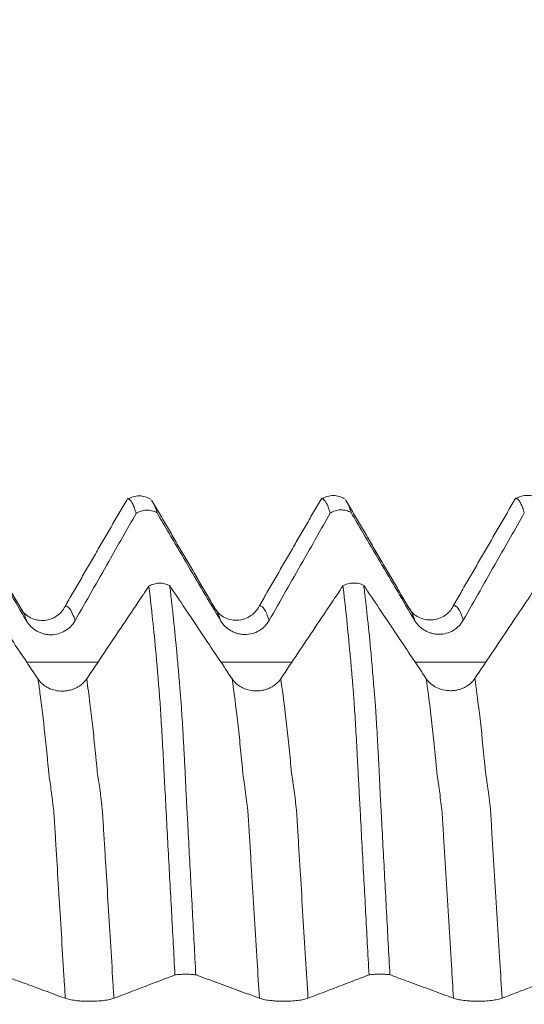
# Model space of a CAD drawing. Units: millimetres. Extents: x -43 to 78, y -82 to 24.
# Drawn here: x 46 to 49, y 0 to 6 of the extents above; entities that cross this region are included whole.
import ezdxf

# ---------------------------------------------------------------- set-up
doc = ezdxf.new("R2010")
doc.units = ezdxf.units.MM
doc.layers.add('1', color=4, linetype='Continuous')
doc.layers.add('SK2', color=7, linetype='Continuous')
doc.styles.add('iso_b_vert', font='simplex.shx')
doc.dimstyles.get("Standard").update_dxf_attribs({"dimtxt": 0.18, "dimasz": 0.18, "dimexe": 0.18, "dimexo": 0.0625, "dimgap": 0.09, "dimtad": 1, "dimzin": 0, "dimdsep": 52, "dimtxsty": 'Standard', "dimcen": 0.09, "dimadec": 0, "dimazin": 0, "dimtfac": 1, "dimtdec": 4, "dimtofl": 0, "dimtmove": 0, "dimatfit": 3, "dimfxl": 1, "dimtolj": 1, "dimtzin": 0, "dimarcsym": 0})

# ---------------------------------------------------------------- blocks, each defined once
blk = doc.blocks.new('_U2')
at = {"layer": 'SK2', "lineweight": 13}
for p, q in [((54, 1.5875), (54, 13.972113)), ((57, 4.661678), (57, 13.972113)), ((64.5, 11.972113), (46.5, 11.972113))]:
    blk.add_line(p, q, dxfattribs=at)
at = {"layer": 'SK2', "lineweight": 18}
for points in [[(54, 11.972113), (50.500002, 11.511329), (50.499998, 12.432896)], [(57, 11.972113), (60.499998, 12.432896), (60.500002, 11.511329)]]:
    blk.add_solid(points, dxfattribs=at)
at = {"layer": 'SK2', "lineweight": 18, "attachment_point": 7, "line_spacing_factor": 1.084337, "style": 'iso_b_vert'}
for s, insert, char_height in [('\\W0.5404;3', (53.642534, 19.857227), 3), ("\\W0.6474;'C'", (53.669034, 12.754746), 3.5)]:
    blk.add_mtext(s, dxfattribs=dict(at, insert=insert, char_height=char_height))

msp = doc.modelspace()

# ---------------------------------------------------------------- linework, layer by layer
at = {"layer": '1', "lineweight": 18}
for points, degree in [([(46.2558, 2.4952), (46.0928, 2.7735), (45.9298, 3.0524)], 2), ([(46.807, 3.062), (46.6456, 2.7837), (46.4842, 2.5049)], 2), ([(47.2559, 2.4965), (47.093, 2.7744), (46.9302, 3.0528)], 2), ([(46.9323, 3.0494), (46.9408, 3.0374), (46.9495, 3.0165), (46.9582, 2.9871)], 3), ([(47.807, 3.0634), (47.6457, 2.785), (47.4842, 2.5062)], 2), ([(48.2558, 2.4978), (48.093, 2.7757), (47.9302, 3.0542)], 2), ([(48.8069, 3.0644), (48.6456, 2.7862), (48.4842, 2.5075)], 2)]:
    msp.add_open_spline(points, degree=degree, dxfattribs=at)
for points, knots in [([(46.9251, 3.0577), (46.9163, 3.0632), (46.8977, 3.0716), (46.8662, 3.0763), (46.835, 3.0715), (46.8171, 3.0634), (46.8087, 3.0581)], [0, 0, 0, 0, 0.243726, 0.494832, 0.748635, 1, 1, 1, 1]), ([(46.8507, 2.9839), (46.8477, 2.9938), (46.8448, 3.0027), (46.839, 3.0186), (46.8361, 3.0256), (46.8275, 3.0436), (46.8217, 3.0516), (46.814, 3.0569), (46.812, 3.0579), (46.8101, 3.0583)], [0, 0, 0, 0, 0.213597, 0.213597, 0.427194, 0.427194, 0.854387, 0.854387, 1, 1, 1, 1]), ([(47.925, 3.0591), (47.9161, 3.0646), (47.8975, 3.073), (47.866, 3.0776), (47.8348, 3.0727), (47.8169, 3.0646), (47.8085, 3.0593)], [0, 0, 0, 0, 0.244268, 0.495508, 0.749098, 1, 1, 1, 1]), ([(47.8507, 2.9851), (47.8478, 2.9951), (47.8448, 3.004), (47.839, 3.0199), (47.8361, 3.0268), (47.8273, 3.0447), (47.8214, 3.0526), (47.8139, 3.0582), (47.8119, 3.0591), (47.81, 3.0596)], [0, 0, 0, 0, 0.213527, 0.213527, 0.427055, 0.427055, 0.854109, 0.854109, 1, 1, 1, 1]), ([(47.9323, 3.0506), (47.9351, 3.0467), (47.9379, 3.0418), (47.9465, 3.0241), (47.9523, 3.0082), (47.9582, 2.9884)], [0, 0, 0, 0, 0.325864, 0.325864, 1, 1, 1, 1]), ([(48.9249, 3.0605), (48.9161, 3.0659), (48.8975, 3.0743), (48.866, 3.0789), (48.8349, 3.0741), (48.817, 3.066), (48.8086, 3.0607)], [0, 0, 0, 0, 0.244304, 0.495512, 0.749064, 1, 1, 1, 1]), ([(48.8507, 2.9864), (48.8477, 2.9963), (48.8448, 3.0053), (48.839, 3.0212), (48.836, 3.0281), (48.8273, 3.046), (48.8216, 3.054), (48.814, 3.0595), (48.812, 3.0605), (48.8101, 3.0609)], [0, 0, 0, 0, 0.213469, 0.213469, 0.426938, 0.426938, 0.853876, 0.853876, 1, 1, 1, 1]), ([(46.9582, 2.9871), (46.9541, 2.9895), (46.9499, 2.9916), (46.9412, 2.9952), (46.9366, 2.9968), (46.9229, 3.0003), (46.9135, 3.0014), (46.8944, 3.0008), (46.8851, 2.9992), (46.8716, 2.9948), (46.8671, 2.993), (46.8586, 2.9889), (46.8546, 2.9865), (46.8507, 2.9839)], [0, 0, 0, 0, 0.125, 0.125, 0.25, 0.25, 0.5, 0.5, 0.75, 0.75, 0.875, 0.875, 1, 1, 1, 1]), ([(47.9582, 2.9884), (47.9541, 2.9908), (47.9499, 2.9929), (47.9412, 2.9965), (47.9366, 2.998), (47.9229, 3.0016), (47.9135, 3.0026), (47.8944, 3.0021), (47.8851, 3.0005), (47.8716, 2.9961), (47.8671, 2.9943), (47.8587, 2.9902), (47.8546, 2.9878), (47.8507, 2.9851)], [0, 0, 0, 0, 0.125, 0.125, 0.25, 0.25, 0.5, 0.5, 0.75, 0.75, 0.875, 0.875, 1, 1, 1, 1]), ([(45.9581, 2.9859), (45.9783, 2.9516), (45.9985, 2.9173), (46.0483, 2.8327), (46.0779, 2.7824), (46.1669, 2.6315), (46.2262, 2.531), (46.2856, 2.4305)], [0, 0, 0, 0, 0.185184, 0.185184, 0.456789, 0.456789, 1, 1, 1, 1]), ([(46.5362, 2.4316), (46.565, 2.4823), (46.5938, 2.533), (46.6514, 2.6343), (46.6803, 2.685), (46.7563, 2.8184), (46.8035, 2.9011), (46.8507, 2.9839)], [0, 0, 0, 0, 0.275228, 0.275228, 0.550456, 0.550456, 1, 1, 1, 1]), ([(46.9582, 2.9871), (46.9783, 2.9528), (46.9985, 2.9185), (47.0483, 2.8339), (47.0779, 2.7837), (47.1669, 2.6328), (47.2262, 2.5323), (47.2856, 2.4318)], [0, 0, 0, 0, 0.185116, 0.185116, 0.456744, 0.456744, 1, 1, 1, 1]), ([(47.5361, 2.4328), (47.565, 2.4835), (47.5938, 2.5342), (47.6514, 2.6356), (47.6803, 2.6862), (47.7563, 2.8197), (47.8035, 2.9024), (47.8507, 2.9851)], [0, 0, 0, 0, 0.275203, 0.275203, 0.550407, 0.550407, 1, 1, 1, 1]), ([(47.9582, 2.9884), (47.9783, 2.9541), (47.9985, 2.9198), (48.0483, 2.8352), (48.078, 2.7849), (48.1669, 2.634), (48.2262, 2.5335), (48.2856, 2.433)], [0, 0, 0, 0, 0.185157, 0.185157, 0.456771, 0.456771, 1, 1, 1, 1]), ([(48.5361, 2.434), (48.5649, 2.4847), (48.5938, 2.5354), (48.6514, 2.6368), (48.6803, 2.6874), (48.7563, 2.8209), (48.8035, 2.9036), (48.8507, 2.9864)], [0, 0, 0, 0, 0.275194, 0.275194, 0.550389, 0.550389, 1, 1, 1, 1]), ([(46.3453, 2.1305), (46.3006, 2.1972), (46.2559, 2.264), (46.1753, 2.3845), (46.1394, 2.4381), (46.0769, 2.5316), (46.0502, 2.5714), (46.0236, 2.6113)], [0, 0, 0, 0, 0.416689, 0.416689, 0.751544, 0.751544, 1, 1, 1, 1]), ([(46.9162, 2.6095), (46.8972, 2.5812), (46.8783, 2.5529), (46.83, 2.4809), (46.8008, 2.4372), (46.7129, 2.3061), (46.6544, 2.2187), (46.5958, 2.1313)], [0, 0, 0, 0, 0.177574, 0.177574, 0.451716, 0.451716, 1, 1, 1, 1]), ([(46.9162, 2.6095), (46.924, 2.6141), (46.9325, 2.6177), (46.9506, 2.6228), (46.9599, 2.6241), (46.9741, 2.6245), (46.9789, 2.6244), (46.9882, 2.6235), (46.9929, 2.6228), (47.002, 2.6207), (47.0065, 2.6194), (47.0153, 2.6163), (47.0195, 2.6145), (47.0235, 2.6124)], [0, 0, 0, 0, 0.25, 0.25, 0.5, 0.5, 0.625, 0.625, 0.75, 0.75, 0.875, 0.875, 1, 1, 1, 1]), ([(47.0507, 0.606), (47.0478, 0.6605), (47.0448, 0.715), (47.039, 0.8233), (47.0361, 0.8773), (47.0274, 1.0384), (47.0215, 1.1449), (47.013, 1.3032), (47.0102, 1.3558), (47.0047, 1.4604), (47.0019, 1.5125), (46.9983, 1.577), (46.9975, 1.5898), (46.9962, 1.6155), (46.9956, 1.6283), (46.9936, 1.6664), (46.9924, 1.6913), (46.9885, 1.7644), (46.986, 1.8113), (46.9821, 1.8785), (46.9807, 1.9005), (46.9781, 1.9426), (46.9769, 1.9628), (46.9743, 2.0016), (46.973, 2.02), (46.9705, 2.0554), (46.9691, 2.0723), (46.9663, 2.106), (46.9648, 2.1226), (46.9621, 2.1559), (46.9607, 2.1723), (46.9565, 2.2209), (46.9537, 2.2524), (46.9394, 2.4054), (46.9279, 2.5144), (46.9162, 2.6095)], [0, 0, 0, 0, 0.0625, 0.0625, 0.125, 0.125, 0.25, 0.25, 0.3125, 0.3125, 0.375, 0.375, 0.390625, 0.390625, 0.40625, 0.40625, 0.4375, 0.4375, 0.5, 0.5, 0.53125, 0.53125, 0.5625, 0.5625, 0.59375, 0.59375, 0.625, 0.625, 0.65625, 0.65625, 0.6875, 0.6875, 0.75, 0.75, 1, 1, 1, 1]), ([(47.3453, 2.1316), (47.3006, 2.1983), (47.2559, 2.2651), (47.1753, 2.3855), (47.1394, 2.4392), (47.0769, 2.5327), (47.0502, 2.5725), (47.0235, 2.6124)], [0, 0, 0, 0, 0.416645, 0.416645, 0.751428, 0.751428, 1, 1, 1, 1]), ([(47.0235, 2.6124), (47.0265, 2.5885), (47.0295, 2.5638), (47.0353, 2.5126), (47.0441, 2.4332), (47.0527, 2.3463), (47.0613, 2.2544), (47.0641, 2.223), (47.0684, 2.1744), (47.0699, 2.1579), (47.0727, 2.1246), (47.0742, 2.1078), (47.0761, 2.0826), (47.0767, 2.0742), (47.0782, 2.057), (47.0791, 2.0483), (47.0807, 2.0305), (47.0814, 2.0214), (47.0828, 2.0029), (47.0834, 1.9935), (47.0865, 1.9454), (47.0892, 1.9038), (47.0924, 1.8477), (47.093, 1.8363), (47.0943, 1.8131), (47.095, 1.8013), (47.097, 1.7656), (47.0982, 1.7414), (47.1002, 1.7046), (47.1008, 1.6922), (47.1021, 1.6671), (47.1028, 1.6545), (47.104, 1.6291), (47.1046, 1.6163), (47.1057, 1.5907), (47.1062, 1.5778), (47.108, 1.5392), (47.1095, 1.5133), (47.1123, 1.4614), (47.1137, 1.4354), (47.1179, 1.357), (47.1207, 1.3043), (47.1292, 1.1455), (47.1349, 1.0388), (47.1465, 0.8239), (47.1523, 0.7157), (47.1582, 0.6067)], [0, 0, 0, 0, 0.0625, 0.0625, 0.125, 0.25, 0.25, 0.3125, 0.3125, 0.34375, 0.34375, 0.375, 0.375, 0.390625, 0.390625, 0.40625, 0.40625, 0.421875, 0.421875, 0.4375, 0.4375, 0.5, 0.5, 0.515625, 0.515625, 0.53125, 0.53125, 0.5625, 0.5625, 0.578125, 0.578125, 0.59375, 0.59375, 0.609375, 0.609375, 0.625, 0.625, 0.65625, 0.65625, 0.6875, 0.6875, 0.75, 0.75, 0.875, 0.875, 1, 1, 1, 1]), ([(47.9162, 2.6106), (47.8972, 2.5823), (47.8783, 2.554), (47.83, 2.482), (47.8008, 2.4383), (47.7129, 2.3072), (47.6544, 2.2199), (47.5958, 2.1325)], [0, 0, 0, 0, 0.177514, 0.177514, 0.451676, 0.451676, 1, 1, 1, 1]), ([(47.9162, 2.6106), (47.924, 2.6152), (47.9325, 2.6188), (47.9506, 2.6239), (47.9599, 2.6252), (47.9741, 2.6256), (47.9789, 2.6255), (47.9882, 2.6246), (47.9929, 2.6238), (48.002, 2.6218), (48.0066, 2.6205), (48.0153, 2.6174), (48.0195, 2.6155), (48.0236, 2.6135)], [0, 0, 0, 0, 0.25, 0.25, 0.5, 0.5, 0.625, 0.625, 0.75, 0.75, 0.875, 0.875, 1, 1, 1, 1]), ([(48.0507, 0.6062), (48.0477, 0.6608), (48.0448, 0.7152), (48.0389, 0.8237), (48.0302, 0.9856), (48.0216, 1.1454), (48.013, 1.3038), (48.0102, 1.3564), (48.006, 1.4349), (48.0046, 1.461), (48.0018, 1.513), (48.0004, 1.5389), (47.9976, 1.5906), (47.9962, 1.6164), (47.9943, 1.6545), (47.9936, 1.667), (47.9923, 1.692), (47.9917, 1.7043), (47.9886, 1.7653), (47.9859, 1.8122), (47.982, 1.8795), (47.9808, 1.9015), (47.9782, 1.9436), (47.9768, 1.9638), (47.9743, 2.0025), (47.973, 2.021), (47.9711, 2.0475), (47.9705, 2.0561), (47.9691, 2.0732), (47.9683, 2.0816), (47.967, 2.0985), (47.9663, 2.107), (47.965, 2.1238), (47.9642, 2.1321), (47.9621, 2.1569), (47.9607, 2.1732), (47.9565, 2.2218), (47.9536, 2.2532), (47.945, 2.345), (47.9394, 2.4031), (47.928, 2.5121), (47.9221, 2.5631), (47.9162, 2.6106)], [0, 0, 0, 0, 0.0625, 0.0625, 0.125, 0.25, 0.25, 0.3125, 0.3125, 0.34375, 0.34375, 0.375, 0.375, 0.40625, 0.40625, 0.421875, 0.421875, 0.4375, 0.4375, 0.5, 0.5, 0.53125, 0.53125, 0.5625, 0.5625, 0.59375, 0.59375, 0.609375, 0.609375, 0.625, 0.625, 0.640625, 0.640625, 0.65625, 0.65625, 0.6875, 0.6875, 0.75, 0.75, 0.875, 0.875, 1, 1, 1, 1]), ([(48.3453, 2.1327), (48.3006, 2.1995), (48.2559, 2.2662), (48.1753, 2.3867), (48.1394, 2.4403), (48.0769, 2.5338), (48.0502, 2.5736), (48.0236, 2.6135)], [0, 0, 0, 0, 0.416682, 0.416682, 0.751481, 0.751481, 1, 1, 1, 1]), ([(48.0236, 2.6135), (48.0265, 2.5896), (48.0294, 2.5649), (48.0353, 2.5137), (48.0382, 2.4872), (48.0471, 2.405), (48.053, 2.3468), (48.0615, 2.2549), (48.0642, 2.2235), (48.0684, 2.175), (48.0698, 2.1586), (48.0727, 2.1254), (48.0741, 2.1085), (48.0762, 2.0831), (48.0768, 2.0747), (48.0782, 2.0576), (48.0791, 2.0489), (48.0807, 2.031), (48.0815, 2.022), (48.0828, 2.0035), (48.0834, 1.994), (48.0853, 1.9652), (48.0866, 1.9451), (48.0892, 1.9034), (48.0905, 1.8818), (48.093, 1.8369), (48.0943, 1.8135), (48.0969, 1.766), (48.0983, 1.7418), (48.1002, 1.7049), (48.1008, 1.6925), (48.1022, 1.6675), (48.1028, 1.6548), (48.104, 1.6294), (48.1046, 1.6167), (48.1057, 1.591), (48.1062, 1.5782), (48.1081, 1.5395), (48.1095, 1.5137), (48.1123, 1.4617), (48.1137, 1.4357), (48.1179, 1.3573), (48.1207, 1.3046), (48.1292, 1.1457), (48.1349, 1.0391), (48.1465, 0.8241), (48.1523, 0.7159), (48.1581, 0.6069)], [0, 0, 0, 0, 0.0625, 0.0625, 0.125, 0.125, 0.25, 0.25, 0.3125, 0.3125, 0.34375, 0.34375, 0.375, 0.375, 0.390625, 0.390625, 0.40625, 0.40625, 0.421875, 0.421875, 0.4375, 0.4375, 0.46875, 0.46875, 0.5, 0.5, 0.53125, 0.53125, 0.5625, 0.5625, 0.578125, 0.578125, 0.59375, 0.59375, 0.609375, 0.609375, 0.625, 0.625, 0.65625, 0.65625, 0.6875, 0.6875, 0.75, 0.75, 0.875, 0.875, 1, 1, 1, 1]), ([(48.9161, 2.6117), (48.8972, 2.5834), (48.8782, 2.5551), (48.83, 2.4832), (48.8008, 2.4395), (48.7129, 2.3084), (48.6544, 2.221), (48.5958, 2.1336)], [0, 0, 0, 0, 0.177342, 0.177342, 0.451561, 0.451561, 1, 1, 1, 1]), ([(46.4844, 2.505), (46.4741, 2.4844), (46.4461, 2.4516), (46.3694, 2.4238), (46.2941, 2.4473), (46.2663, 2.4757), (46.2565, 2.4945)], [0, 0, 0, 0, 0.23755, 0.491005, 0.75009, 1, 1, 1, 1]), ([(47.4844, 2.5063), (47.4741, 2.4856), (47.4459, 2.4528), (47.3697, 2.4251), (47.2942, 2.4484), (47.2664, 2.477), (47.2565, 2.4957)], [0, 0, 0, 0, 0.237766, 0.492454, 0.751399, 1, 1, 1, 1]), ([(48.4844, 2.5076), (48.4741, 2.4869), (48.446, 2.4541), (48.3695, 2.4264), (48.2941, 2.4498), (48.2664, 2.4783), (48.2565, 2.4971)], [0, 0, 0, 0, 0.237853, 0.491904, 0.750828, 1, 1, 1, 1]), ([(46.2856, 2.4305), (46.2921, 2.4196), (46.2998, 2.4097), (46.3134, 2.3964), (46.3182, 2.3922), (46.3282, 2.3847), (46.3335, 2.3812), (46.3444, 2.375), (46.3501, 2.3722), (46.3618, 2.3674), (46.3738, 2.3635), (46.3861, 2.361), (46.3986, 2.3594), (46.405, 2.359), (46.4239, 2.3591), (46.4364, 2.3607), (46.461, 2.3673), (46.4726, 2.3721), (46.4889, 2.3816), (46.4942, 2.3852), (46.5042, 2.3929), (46.5089, 2.397), (46.5221, 2.4104), (46.5299, 2.4205), (46.5362, 2.4316)], [0, 0, 0, 0, 0.125, 0.125, 0.1875, 0.1875, 0.25, 0.25, 0.3125, 0.3125, 0.375, 0.4375, 0.4375, 0.5, 0.5, 0.625, 0.625, 0.75, 0.75, 0.8125, 0.8125, 0.875, 0.875, 1, 1, 1, 1]), ([(47.2856, 2.4318), (47.2921, 2.4208), (47.2998, 2.411), (47.3134, 2.3977), (47.3182, 2.3935), (47.3282, 2.3859), (47.3335, 2.3825), (47.3444, 2.3763), (47.3501, 2.3735), (47.3618, 2.3687), (47.3738, 2.3647), (47.3861, 2.3623), (47.3986, 2.3607), (47.405, 2.3603), (47.4239, 2.3603), (47.4364, 2.3619), (47.4609, 2.3685), (47.4726, 2.3734), (47.4889, 2.3829), (47.4942, 2.3864), (47.5042, 2.3941), (47.5089, 2.3983), (47.5221, 2.4116), (47.5299, 2.4218), (47.5361, 2.4328)], [0, 0, 0, 0, 0.125, 0.125, 0.1875, 0.1875, 0.25, 0.25, 0.3125, 0.3125, 0.375, 0.4375, 0.4375, 0.5, 0.5, 0.625, 0.625, 0.75, 0.75, 0.8125, 0.8125, 0.875, 0.875, 1, 1, 1, 1]), ([(48.2856, 2.433), (48.2921, 2.4221), (48.2998, 2.4122), (48.3134, 2.3989), (48.3182, 2.3947), (48.3282, 2.3872), (48.3335, 2.3837), (48.3444, 2.3775), (48.3501, 2.3747), (48.3618, 2.3699), (48.3738, 2.3659), (48.3861, 2.3635), (48.3986, 2.3619), (48.405, 2.3615), (48.4239, 2.3615), (48.4364, 2.3632), (48.4609, 2.3698), (48.4726, 2.3746), (48.4889, 2.3841), (48.4942, 2.3876), (48.5042, 2.3953), (48.5089, 2.3995), (48.5221, 2.4128), (48.5299, 2.423), (48.5361, 2.434)], [0, 0, 0, 0, 0.125, 0.125, 0.1875, 0.1875, 0.25, 0.25, 0.3125, 0.3125, 0.375, 0.4375, 0.4375, 0.5, 0.5, 0.625, 0.625, 0.75, 0.75, 0.8125, 0.8125, 0.875, 0.875, 1, 1, 1, 1]), ([(46.5958, 2.1313), (46.5895, 2.1218), (46.5818, 2.1132), (46.5684, 2.1016), (46.5636, 2.098), (46.5536, 2.0914), (46.5484, 2.0883), (46.5376, 2.0829), (46.5319, 2.0804), (46.5202, 2.0762), (46.5082, 2.0727), (46.4959, 2.0705), (46.4834, 2.069), (46.477, 2.0686), (46.4581, 2.0685), (46.4457, 2.0698), (46.421, 2.0754), (46.4094, 2.0795), (46.393, 2.0876), (46.3876, 2.0906), (46.3776, 2.0972), (46.3728, 2.1008), (46.3595, 2.1122), (46.3517, 2.1209), (46.3453, 2.1305)], [0, 0, 0, 0, 0.125, 0.125, 0.1875, 0.1875, 0.25, 0.25, 0.3125, 0.3125, 0.375, 0.4375, 0.4375, 0.5, 0.5, 0.625, 0.625, 0.75, 0.75, 0.8125, 0.8125, 0.875, 0.875, 1, 1, 1, 1]), ([(47.5958, 2.1325), (47.5895, 2.123), (47.5818, 2.1143), (47.5684, 2.1027), (47.5636, 2.0991), (47.5536, 2.0925), (47.5484, 2.0895), (47.5376, 2.084), (47.5319, 2.0816), (47.5202, 2.0773), (47.5083, 2.0738), (47.496, 2.0716), (47.4834, 2.0701), (47.4771, 2.0697), (47.4581, 2.0696), (47.4457, 2.0709), (47.4211, 2.0765), (47.4094, 2.0806), (47.393, 2.0887), (47.3876, 2.0917), (47.3776, 2.0983), (47.3729, 2.1019), (47.3595, 2.1133), (47.3517, 2.122), (47.3453, 2.1316)], [0, 0, 0, 0, 0.125, 0.125, 0.1875, 0.1875, 0.25, 0.25, 0.3125, 0.3125, 0.375, 0.4375, 0.4375, 0.5, 0.5, 0.625, 0.625, 0.75, 0.75, 0.8125, 0.8125, 0.875, 0.875, 1, 1, 1, 1]), ([(48.5958, 2.1336), (48.5895, 2.1241), (48.5818, 2.1155), (48.5684, 2.1039), (48.5636, 2.1002), (48.5536, 2.0936), (48.5484, 2.0906), (48.5376, 2.0851), (48.5319, 2.0827), (48.5202, 2.0784), (48.5083, 2.0749), (48.496, 2.0727), (48.4834, 2.0712), (48.4771, 2.0708), (48.4581, 2.0707), (48.4457, 2.0721), (48.4211, 2.0776), (48.4094, 2.0817), (48.393, 2.0898), (48.3876, 2.0928), (48.3776, 2.0994), (48.3729, 2.103), (48.3595, 2.1144), (48.3517, 2.1232), (48.3453, 2.1327)], [0, 0, 0, 0, 0.125, 0.125, 0.1875, 0.1875, 0.25, 0.25, 0.3125, 0.3125, 0.375, 0.4375, 0.4375, 0.5, 0.5, 0.625, 0.625, 0.75, 0.75, 0.8125, 0.8125, 0.875, 0.875, 1, 1, 1, 1]), ([(47.1582, 0.6067), (47.1541, 0.6072), (47.1499, 0.6076), (47.1412, 0.6084), (47.1366, 0.6088), (47.1229, 0.6095), (47.1135, 0.6098), (47.0944, 0.6096), (47.0851, 0.6093), (47.0716, 0.6083), (47.0671, 0.608), (47.0587, 0.6071), (47.0546, 0.6065), (47.0507, 0.606)], [0, 0, 0, 0, 0.125, 0.125, 0.25, 0.25, 0.5, 0.5, 0.75, 0.75, 0.875, 0.875, 1, 1, 1, 1]), ([(48.1581, 0.6069), (48.1541, 0.6074), (48.1499, 0.6079), (48.1411, 0.6087), (48.1366, 0.609), (48.1228, 0.6098), (48.1134, 0.61), (48.0944, 0.6099), (48.0851, 0.6095), (48.0716, 0.6086), (48.0671, 0.6082), (48.0586, 0.6073), (48.0546, 0.6068), (48.0507, 0.6062)], [0, 0, 0, 0, 0.125, 0.125, 0.25, 0.25, 0.5, 0.5, 0.75, 0.75, 0.875, 0.875, 1, 1, 1, 1]), ([(46.1581, 0.6064), (46.1783, 0.599), (46.1985, 0.5915), (46.2483, 0.5731), (46.2779, 0.5622), (46.3669, 0.5294), (46.4262, 0.5075), (46.4856, 0.4857)], [0, 0, 0, 0, 0.18518, 0.18518, 0.456787, 0.456787, 1, 1, 1, 1]), ([(46.7361, 0.4859), (46.7691, 0.4985), (46.802, 0.5111), (46.868, 0.5363), (46.901, 0.5489), (46.9729, 0.5763), (47.0118, 0.5911), (47.0507, 0.606)], [0, 0, 0, 0, 0.314718, 0.314718, 0.629437, 0.629437, 1, 1, 1, 1]), ([(47.1582, 0.6067), (47.1939, 0.5934), (47.2298, 0.5802), (47.3022, 0.5535), (47.3389, 0.54), (47.4122, 0.5129), (47.4489, 0.4994), (47.4856, 0.4859)], [0, 0, 0, 0, 0.328451, 0.328451, 0.664225, 0.664225, 1, 1, 1, 1]), ([(47.7361, 0.4861), (47.7691, 0.4987), (47.802, 0.5113), (47.868, 0.5365), (47.901, 0.5491), (47.9729, 0.5766), (48.0118, 0.5914), (48.0507, 0.6062)], [0, 0, 0, 0, 0.314721, 0.314721, 0.629442, 0.629442, 1, 1, 1, 1]), ([(48.1581, 0.6069), (48.1783, 0.5995), (48.1985, 0.592), (48.2483, 0.5736), (48.2779, 0.5627), (48.3669, 0.5299), (48.4262, 0.508), (48.4856, 0.4862)], [0, 0, 0, 0, 0.185268, 0.185268, 0.456845, 0.456845, 1, 1, 1, 1]), ([(48.7361, 0.4864), (48.7649, 0.4974), (48.7938, 0.5084), (48.8514, 0.5305), (48.8803, 0.5415), (48.9563, 0.5705), (49.0035, 0.5885), (49.0507, 0.6065)], [0, 0, 0, 0, 0.275237, 0.275237, 0.550475, 0.550475, 1, 1, 1, 1]), ([(46.4856, 0.4857), (46.4921, 0.4833), (46.4998, 0.4811), (46.5134, 0.4782), (46.5182, 0.4773), (46.5282, 0.4757), (46.5335, 0.4749), (46.5444, 0.4736), (46.5501, 0.473), (46.5618, 0.4719), (46.5738, 0.4711), (46.5861, 0.4705), (46.5986, 0.4702), (46.605, 0.4701), (46.6239, 0.4701), (46.6364, 0.4705), (46.6609, 0.4719), (46.6726, 0.473), (46.6889, 0.475), (46.6942, 0.4758), (46.7042, 0.4775), (46.7089, 0.4784), (46.7221, 0.4813), (46.7299, 0.4835), (46.7361, 0.4859)], [0, 0, 0, 0, 0.125, 0.125, 0.1875, 0.1875, 0.25, 0.25, 0.3125, 0.3125, 0.375, 0.4375, 0.4375, 0.5, 0.5, 0.625, 0.625, 0.75, 0.75, 0.8125, 0.8125, 0.875, 0.875, 1, 1, 1, 1]), ([(47.4856, 0.4859), (47.4921, 0.4835), (47.4998, 0.4814), (47.5134, 0.4785), (47.5182, 0.4776), (47.5282, 0.4759), (47.5335, 0.4752), (47.5444, 0.4738), (47.5501, 0.4732), (47.5618, 0.4722), (47.5738, 0.4713), (47.5861, 0.4708), (47.5986, 0.4704), (47.605, 0.4704), (47.6239, 0.4704), (47.6364, 0.4707), (47.6609, 0.4722), (47.6726, 0.4732), (47.6889, 0.4753), (47.6942, 0.476), (47.7042, 0.4777), (47.7089, 0.4786), (47.7221, 0.4815), (47.7299, 0.4837), (47.7361, 0.4861)], [0, 0, 0, 0, 0.125, 0.125, 0.1875, 0.1875, 0.25, 0.25, 0.3125, 0.3125, 0.375, 0.4375, 0.4375, 0.5, 0.5, 0.625, 0.625, 0.75, 0.75, 0.8125, 0.8125, 0.875, 0.875, 1, 1, 1, 1]), ([(48.4856, 0.4862), (48.4921, 0.4838), (48.4998, 0.4816), (48.5134, 0.4787), (48.5182, 0.4778), (48.5282, 0.4762), (48.5335, 0.4754), (48.5444, 0.4741), (48.5501, 0.4735), (48.5618, 0.4724), (48.5738, 0.4716), (48.5861, 0.471), (48.5986, 0.4707), (48.605, 0.4706), (48.6239, 0.4706), (48.6364, 0.471), (48.6609, 0.4724), (48.6726, 0.4735), (48.6889, 0.4755), (48.6942, 0.4763), (48.7042, 0.478), (48.7089, 0.4789), (48.7221, 0.4818), (48.7299, 0.484), (48.7361, 0.4864)], [0, 0, 0, 0, 0.125, 0.125, 0.1875, 0.1875, 0.25, 0.25, 0.3125, 0.3125, 0.375, 0.4375, 0.4375, 0.5, 0.5, 0.625, 0.625, 0.75, 0.75, 0.8125, 0.8125, 0.875, 0.875, 1, 1, 1, 1])]:
    msp.add_open_spline(points, degree=3, knots=knots, dxfattribs=at)
at = {"layer": '1', "lineweight": 13}
for points, knots in [([(46.2856, 2.4305), (46.2827, 2.4397), (46.2727, 2.4684), (46.2628, 2.4871), (46.2558, 2.4953)], [0, 0, 0, 0, 0.292123, 1, 1, 1, 1]), ([(46.5362, 2.4316), (46.5329, 2.4418), (46.5211, 2.4752), (46.5051, 2.5019), (46.4913, 2.507), (46.4858, 2.5056), (46.4844, 2.505)], [0, 0, 0, 0, 0.183554, 0.672236, 0.916578, 1, 1, 1, 1]), ([(47.2856, 2.4318), (47.2774, 2.4576), (47.2675, 2.4809), (47.2577, 2.4943), (47.2559, 2.4965)], [0, 0, 0, 0, 0.813041, 1, 1, 1, 1]), ([(47.5361, 2.4328), (47.5276, 2.4596), (47.5148, 2.4893), (47.4979, 2.507), (47.489, 2.5082), (47.4845, 2.5063), (47.4842, 2.5062)], [0, 0, 0, 0, 0.478953, 0.732341, 0.985729, 1, 1, 1, 1]), ([(48.2856, 2.433), (48.2852, 2.4344), (48.2754, 2.4647), (48.2655, 2.4861), (48.2562, 2.4974), (48.2558, 2.4978)], [0, 0, 0, 0, 0.044438, 0.967295, 1, 1, 1, 1]), ([(48.5361, 2.434), (48.5354, 2.4364), (48.5254, 2.4673), (48.5109, 2.4977), (48.4952, 2.5089), (48.4878, 2.5088), (48.485, 2.5078), (48.4844, 2.5076)], [0, 0, 0, 0, 0.042347, 0.568294, 0.831267, 0.962753, 1, 1, 1, 1]), ([(46.7361, 0.4859), (46.7345, 0.5128), (46.7241, 0.682), (46.7096, 0.9192), (46.6948, 1.1593), (46.6863, 1.2993), (46.6817, 1.374), (46.6786, 1.4246), (46.677, 1.4497), (46.6755, 1.4662), (46.6734, 1.4827), (46.6708, 1.505), (46.6667, 1.5388), (46.6614, 1.5783), (46.6568, 1.6097), (46.6537, 1.6285), (46.6521, 1.6372), (46.6507, 1.649), (46.6485, 1.6735), (46.646, 1.6996), (46.6397, 1.7642), (46.6261, 1.8956), (46.6104, 2.0272), (46.5988, 2.1109), (46.5958, 2.1313)], [0, 0, 0, 0, 0.034216, 0.21505, 0.305467, 0.350676, 0.395884, 0.407186, 0.418489, 0.429791, 0.441093, 0.463697, 0.486302, 0.53151, 0.576719, 0.588021, 0.599323, 0.610625, 0.621927, 0.644532, 0.667136, 0.757553, 0.938387, 1, 1, 1, 1]), ([(47.4856, 0.4859), (47.4817, 0.5495), (47.4733, 0.6864), (47.4606, 0.8947), (47.4495, 1.0754), (47.4408, 1.2182), (47.4353, 1.3073), (47.4315, 1.3696), (47.4294, 1.4049), (47.4278, 1.4315), (47.4261, 1.4516), (47.424, 1.468), (47.4202, 1.5012), (47.4159, 1.5361), (47.4115, 1.5686), (47.4088, 1.5879), (47.4067, 1.6019), (47.4051, 1.613), (47.4035, 1.6221), (47.4014, 1.6361), (47.3992, 1.6612), (47.3971, 1.6832), (47.3938, 1.7177), (47.389, 1.766), (47.3803, 1.8507), (47.3658, 1.9804), (47.3533, 2.076), (47.3453, 2.1316)], [0, 0, 0, 0, 0.080738, 0.174658, 0.268578, 0.315538, 0.362498, 0.385978, 0.397718, 0.409458, 0.421198, 0.432938, 0.456418, 0.503378, 0.526858, 0.550338, 0.562078, 0.573818, 0.585559, 0.597299, 0.620779, 0.632519, 0.644259, 0.691219, 0.738179, 0.832099, 1, 1, 1, 1]), ([(47.7361, 0.4861), (47.7319, 0.5546), (47.7232, 0.6964), (47.7102, 0.9091), (47.6991, 1.0898), (47.6904, 1.2319), (47.685, 1.3209), (47.6812, 1.3837), (47.6791, 1.418), (47.6774, 1.445), (47.6757, 1.4658), (47.6737, 1.4809), (47.6698, 1.5144), (47.6656, 1.5485), (47.6612, 1.5802), (47.6585, 1.5991), (47.6564, 1.6123), (47.6547, 1.6234), (47.6531, 1.6321), (47.651, 1.6455), (47.6488, 1.671), (47.6468, 1.6924), (47.6435, 1.7273), (47.6387, 1.7748), (47.6299, 1.8597), (47.6157, 1.9859), (47.6036, 2.079), (47.5958, 2.1325)], [0, 0, 0, 0, 0.08699, 0.180917, 0.274844, 0.321808, 0.368772, 0.392253, 0.403994, 0.415735, 0.427476, 0.439217, 0.462699, 0.509662, 0.533144, 0.556626, 0.568367, 0.580108, 0.591849, 0.603589, 0.627071, 0.638812, 0.650553, 0.697517, 0.74448, 0.838407, 1, 1, 1, 1]), ([(48.4856, 0.4862), (48.4821, 0.5435), (48.4694, 0.7508), (48.4523, 1.0297), (48.4379, 1.2663), (48.4317, 1.367), (48.4296, 1.4028), (48.4279, 1.4299), (48.4262, 1.452), (48.4241, 1.4678), (48.4202, 1.5023), (48.4158, 1.5378), (48.4113, 1.5712), (48.4085, 1.5908), (48.4063, 1.6056), (48.4046, 1.6163), (48.403, 1.6257), (48.4014, 1.6381), (48.3997, 1.656), (48.3975, 1.68), (48.387, 1.7894), (48.3694, 1.9535), (48.3528, 2.0807), (48.3453, 2.1327)], [0, 0, 0, 0, 0.073139, 0.265576, 0.361795, 0.38585, 0.397877, 0.409905, 0.421932, 0.433959, 0.458014, 0.506124, 0.530178, 0.554233, 0.56626, 0.578288, 0.590315, 0.602342, 0.61437, 0.626397, 0.650452, 0.842889, 1, 1, 1, 1]), ([(48.7361, 0.4864), (48.7323, 0.5486), (48.7193, 0.7608), (48.702, 1.0442), (48.6875, 1.2797), (48.6814, 1.381), (48.6792, 1.4159), (48.6776, 1.4432), (48.6758, 1.4669), (48.6738, 1.4803), (48.6698, 1.5157), (48.6654, 1.5502), (48.661, 1.5826), (48.6581, 1.6019), (48.656, 1.6162), (48.6543, 1.6265), (48.6527, 1.6355), (48.651, 1.6476), (48.6494, 1.6656), (48.6472, 1.6894), (48.6367, 1.7986), (48.6194, 1.9591), (48.603, 2.0837), (48.5958, 2.1336)], [0, 0, 0, 0, 0.079403, 0.271868, 0.3681, 0.392158, 0.404187, 0.416216, 0.428245, 0.440274, 0.464332, 0.512449, 0.536507, 0.560565, 0.572594, 0.584623, 0.596652, 0.608681, 0.62071, 0.632739, 0.656797, 0.849262, 1, 1, 1, 1]), ([(46.4856, 0.4857), (46.4843, 0.5077), (46.4742, 0.6718), (46.46, 0.9043), (46.4452, 1.1456), (46.4367, 1.2844), (46.432, 1.3599), (46.429, 1.4114), (46.4274, 1.436), (46.4258, 1.4527), (46.4238, 1.4694), (46.4212, 1.4919), (46.417, 1.5263), (46.4118, 1.5666), (46.4071, 1.599), (46.404, 1.6183), (46.4025, 1.6273), (46.401, 1.64), (46.3989, 1.6637), (46.3963, 1.6904), (46.3901, 1.7548), (46.3765, 1.8871), (46.3605, 2.0219), (46.3486, 2.1079), (46.3453, 2.1305)], [0, 0, 0, 0, 0.027978, 0.208752, 0.299139, 0.344332, 0.389526, 0.400824, 0.412122, 0.423421, 0.434719, 0.457316, 0.479913, 0.525106, 0.570299, 0.581598, 0.592896, 0.604194, 0.615493, 0.63809, 0.660686, 0.751073, 0.931847, 1, 1, 1, 1])]:
    msp.add_open_spline(points, degree=3, knots=knots, dxfattribs=at)
for points in [[(46.6538, 2.2177), (46.5315, 2.2177), (46.4093, 2.2177), (46.287, 2.2177)], [(47.6528, 2.2179), (47.531, 2.2179), (47.4092, 2.2178), (47.2874, 2.2178)], [(48.6522, 2.218), (48.5309, 2.218), (48.4096, 2.218), (48.2883, 2.2179)]]:
    msp.add_open_spline(points, degree=3, dxfattribs=at)

# ---------------------------------------------------------------- dimensions: what is measured, and where the dimension line sits
at = {"layer": 'SK2', "lineweight": 18}
dim = msp.add_linear_dim(base=(54, 11.9721), p1=(57, 3.0742), p2=(54, 0), dimstyle='Standard', override={"dimtxt": 3, "dimasz": 3.5, "dimexe": 2, "dimexo": 1.5875, "dimgap": 1.5, "dimtad": 1, "dimtih": 1, "dimtoh": 0, "dimdec": 3, "dimlfac": 1, "dimzin": 8, "dimdsep": 46, "dimlunit": 2, "dimpost": '<>', "dimtxsty": 'iso_b_vert', "dimsah": 1, "dimse1": 0, "dimse2": 0, "dimsd1": 0, "dimsd2": 0, "dimclrd": 2, "dimclre": 2, "dimclrt": 2, "dimtol": 0, "dimtm": -0.1, "dimtfac": 1.166667, "dimtdec": 3, "dimtofl": 1, "dimtmove": 0, "dimtzin": 8, "dimlwd": 13, "dimlwe": 13}, dxfattribs=at)
dim.commit()
dim.dimension.update_dxf_attribs({"geometry": '_U2', "text_midpoint": (55.5, 11.9721)})

doc.saveas('drawing.dxf')
